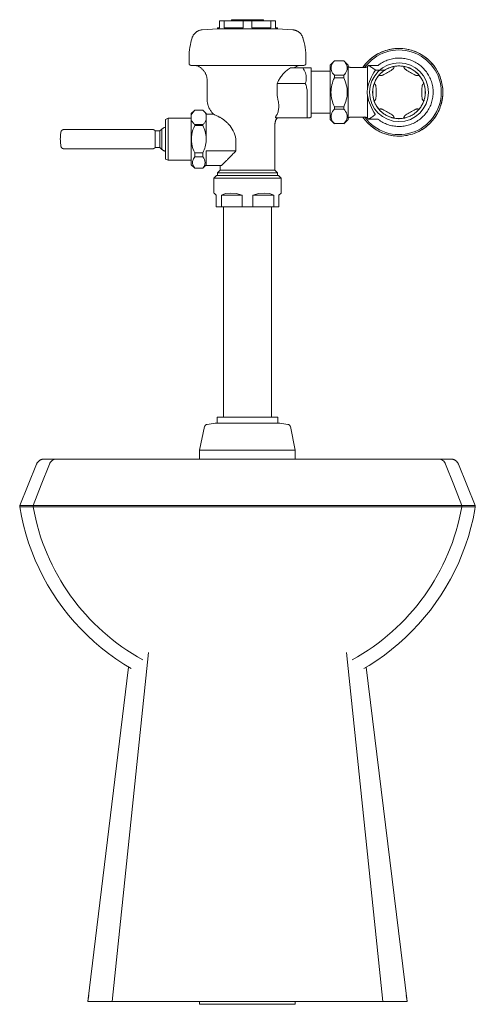
# Model space of a CAD drawing. Units: inches. Extents: x -7.4 to 42.9, y -61.7 to -1.
# Drawn here: x -7.4 to 6.9, y -61.7 to -30.8 of the extents above; entities that cross this region are included whole.
import ezdxf

# ---------------------------------------------------------------- set-up
doc = ezdxf.new("R2010")
doc.units = ezdxf.units.IN
doc.header["$MEASUREMENT"] = 0
doc.layers.add('P-SANR-FIXT', color=6, linetype='Continuous', lineweight=9)

# ---------------------------------------------------------------- blocks, each defined once
blk = doc.blocks.new('WETS-(2020-2021-2023)-1010-Sloan-Front')
at = {"layer": 'P-SANR-FIXT'}
for p, q in [((-1.106, -30.859), (-1.106, -31.088)), ((-1.106, -30.859), (0.644, -30.859)), ((-0.966, -31.088), (-0.966, -30.859)), ((-0.731, -30.828), (0.269, -30.828)), ((-0.731, -30.828), (-0.731, -30.859)), ((-0.371, -30.859), (-0.371, -31.088)), ((-0.091, -31.088), (-0.091, -30.859)), ((0.269, -30.859), (0.269, -30.828)), ((0.504, -30.859), (0.504, -31.088)), ((0.644, -31.088), (0.644, -30.859)), ((-1.654, -31.145), (-1.171, -31.111)), ((-1.106, -31.088), (-1.171, -31.088)), ((-1.171, -31.088), (-1.171, -31.111)), ((-1.171, -31.111), (0.709, -31.111)), ((-1.171, -31.111), (-1.171, -31.111)), ((-0.371, -31.088), (-0.966, -31.088)), ((0.504, -31.088), (-0.091, -31.088)), ((0.709, -31.088), (0.644, -31.088)), ((0.709, -31.111), (0.709, -31.088)), ((0.709, -31.111), (1.192, -31.145)), ((0.709, -31.111), (0.709, -31.111)), ((1.564, -31.624), (1.577, -31.698)), ((-2.063, -32.009), (-2.063, -32.199)), ((1.602, -32.199), (1.602, -32.009)), ((-2.046, -32.241), (-2.046, -32.241)), ((-2.003, -32.259), (1.538, -32.259)), ((1.506, -32.337), (1.117, -32.337)), ((1.769, -32.337), (1.769, -33.87)), ((2.495, -32.119), (2.359, -32.254)), ((2.359, -33.952), (2.359, -32.254)), ((2.495, -32.12), (2.495, -32.119)), ((2.495, -32.12), (2.789, -32.12)), ((2.789, -32.12), (2.789, -32.119)), ((2.921, -32.251), (2.789, -32.119)), ((2.921, -33.955), (2.921, -32.251)), ((3.46, -32.323), (3.004, -32.323)), ((3.564, -32.258), (3.531, -32.291)), ((3.531, -32.291), (3.531, -32.999)), ((3.564, -32.258), (3.564, -32.258)), ((3.861, -32.259), (3.564, -32.259)), ((3.776, -32.403), (3.776, -32.419)), ((4.078, -32.408), (3.776, -32.408)), ((4.519, -32.259), (4.519, -32.277)), ((2.359, -32.446), (1.769, -32.446)), ((2.789, -32.571), (2.495, -32.571)), ((2.495, -32.652), (2.495, -32.571)), ((2.495, -32.652), (2.789, -32.652)), ((2.789, -32.652), (2.789, -32.571)), ((3.805, -32.69), (3.804, -32.691)), ((-1.496, -32.737), (-1.496, -33.33)), ((0.697, -32.83), (0.697, -33.1)), ((1.58, -32.83), (0.697, -32.83)), ((1.64, -33.9), (1.64, -33.1)), ((3.531, -33.208), (3.531, -33.916)), ((2.789, -33.555), (2.495, -33.555)), ((2.495, -33.635), (2.495, -33.555)), ((2.495, -33.635), (2.789, -33.635)), ((2.789, -33.635), (2.789, -33.555)), ((-2.723, -33.913), (-2.806, -33.952)), ((-2.806, -35.195), (-2.806, -33.952)), ((-2.723, -35.233), (-2.723, -33.913)), ((-1.992, -33.913), (-2.723, -33.913)), ((-1.887, -33.66), (-1.992, -33.766)), ((-1.992, -35.381), (-1.992, -33.766)), ((-1.885, -33.659), (-1.628, -33.659)), ((-1.523, -33.765), (-1.627, -33.66)), ((-1.523, -33.765), (-1.523, -34.604)), ((-1.292, -33.792), (-1.523, -33.792)), ((1.64, -33.9), (0.65, -33.9)), ((1.726, -33.9), (1.769, -33.87)), ((1.769, -33.761), (2.359, -33.761)), ((2.359, -33.952), (2.495, -34.088)), ((3.004, -33.883), (3.46, -33.883)), ((3.531, -33.916), (3.564, -33.949)), ((3.564, -33.948), (3.861, -33.948)), ((3.564, -33.949), (3.564, -33.949)), ((3.776, -33.788), (3.776, -33.798)), ((4.519, -33.93), (4.519, -33.948)), ((-2.918, -34.255), (-2.975, -34.308)), ((-2.918, -34.892), (-2.918, -34.255)), ((-1.628, -34.118), (-1.885, -34.118)), ((-1.885, -34.146), (-1.885, -34.118)), ((-1.885, -34.146), (-1.628, -34.146)), ((-1.628, -34.146), (-1.628, -34.118)), ((0.629, -35.549), (0.629, -34.111)), ((2.789, -34.087), (2.495, -34.087)), ((2.495, -34.088), (2.495, -34.087)), ((2.789, -34.088), (2.921, -33.955)), ((2.789, -34.088), (2.789, -34.087)), ((-6.048, -34.294), (-6.048, -34.294)), ((-3.204, -34.273), (-5.991, -34.273)), ((-3.126, -34.838), (-3.126, -34.308)), ((-2.975, -34.308), (-3.126, -34.308)), ((-2.975, -34.838), (-2.975, -34.308)), ((-0.597, -34.57), (-0.597, -34.944)), ((-5.991, -34.873), (-3.204, -34.873)), ((-3.126, -34.838), (-2.975, -34.838)), ((-2.975, -34.838), (-2.918, -34.892)), ((-1.628, -35.001), (-1.885, -35.001)), ((-1.885, -35.132), (-1.885, -35.001)), ((-1.885, -35.132), (-1.628, -35.132)), ((-1.628, -35.132), (-1.628, -35.001)), ((-1.523, -35.394), (-1.523, -34.944)), ((-0.597, -34.944), (-1.523, -34.944)), ((-2.806, -35.195), (-2.723, -35.233)), ((-2.723, -35.233), (-1.992, -35.233)), ((-1.992, -35.381), (-1.885, -35.487)), ((-1.628, -35.479), (-1.885, -35.479)), ((-1.885, -35.487), (-1.885, -35.479)), ((-1.885, -35.487), (-1.628, -35.487)), ((-1.628, -35.487), (-1.523, -35.382)), ((-1.628, -35.487), (-1.628, -35.479)), ((-1.044, -35.394), (-1.523, -35.394)), ((-1.091, -35.394), (-1.091, -35.549)), ((-1.206, -35.713), (-1.286, -35.793)), ((-1.286, -35.793), (0.824, -35.793)), ((-1.286, -35.793), (-1.286, -36.263)), ((-1.206, -35.713), (0.744, -35.713)), ((-1.091, -35.549), (-1.169, -35.627)), ((-1.169, -35.627), (0.708, -35.627)), ((-1.169, -35.627), (-1.169, -35.713)), ((-1.091, -35.549), (0.629, -35.549)), ((0.708, -35.627), (0.629, -35.549)), ((0.708, -35.713), (0.708, -35.627)), ((0.824, -35.793), (0.744, -35.713)), ((0.824, -36.263), (0.824, -35.793)), ((-1.215, -36.333), (-1.215, -36.693)), ((-1.051, -36.693), (-1.051, -36.333)), ((-1.051, -36.333), (-0.395, -36.333)), ((-0.395, -36.333), (-0.395, -36.693)), ((-0.067, -36.693), (-0.067, -36.333)), ((0.59, -36.333), (-0.067, -36.333)), ((0.59, -36.333), (0.59, -36.693)), ((0.754, -36.693), (0.754, -36.333)), ((-1.215, -36.693), (0.754, -36.693)), ((-0.981, -36.693), (-0.981, -43.29)), ((0.519, -43.29), (0.519, -36.693)), ((-1.496, -43.513), (-1.243, -43.478)), ((-1.243, -43.478), (0.781, -43.478)), ((-1.184, -43.29), (0.722, -43.29)), ((-1.184, -43.29), (-1.184, -43.478)), ((0.722, -43.478), (0.722, -43.29)), ((0.781, -43.478), (1.035, -43.513)), ((-1.574, -43.586), (-1.731, -44.322)), ((1.269, -44.322), (1.113, -43.586)), ((-1.731, -44.322), (1.269, -44.322)), ((-1.731, -44.322), (-1.731, -44.603)), ((1.269, -44.603), (1.269, -44.322)), ((-6.612, -44.603), (6.15, -44.603)), ((-6.843, -44.759), (-7.37, -46.057)), ((6.909, -46.057), (6.382, -44.759)), ((6.909, -46.057), (-7.37, -46.057)), ((-7.37, -46.057), (-7.37, -46.103)), ((6.909, -46.103), (-7.37, -46.103)), ((-6.955, -46.057), (-6.955, -46.103)), ((6.493, -46.057), (6.493, -46.103)), ((6.909, -46.103), (6.909, -46.057)), ((-4.474, -61.603), (-3.331, -50.667)), ((4.012, -61.603), (2.87, -50.667)), ((-3.957, -51.122), (-5.24, -61.603)), ((4.778, -61.603), (3.49, -51.125)), ((-5.206, -61.415), (-5.238, -61.603)), ((4.776, -61.603), (4.744, -61.416)), ((-5.24, -61.603), (4.776, -61.603)), ((-1.731, -61.603), (-1.731, -61.695)), ((-1.731, -61.695), (1.269, -61.695)), ((1.269, -61.695), (1.269, -61.603))]:
    blk.add_line(p, q, dxfattribs=at)
for points in [[(-1.847, -31.221), (-1.843, -31.218), (-1.832, -31.21), (-1.82, -31.202), (-1.808, -31.194), (-1.795, -31.187), (-1.782, -31.18), (-1.769, -31.174), (-1.756, -31.169), (-1.743, -31.164), (-1.729, -31.159), (-1.715, -31.155), (-1.701, -31.152), (-1.687, -31.149), (-1.673, -31.147), (-1.658, -31.145), (-1.654, -31.145)], [(1.192, -31.145), (1.206, -31.146), (1.221, -31.148), (1.235, -31.151), (1.249, -31.154), (1.263, -31.158), (1.276, -31.162), (1.29, -31.167), (1.303, -31.172), (1.316, -31.178), (1.329, -31.185), (1.342, -31.192), (1.354, -31.199), (1.366, -31.207), (1.378, -31.215), (1.385, -31.221)], [(-2.038, -31.69), (-2.023, -31.612), (-2.006, -31.533), (-1.985, -31.456), (-1.966, -31.392)], [(-1.966, -31.392), (-1.961, -31.379), (-1.956, -31.365), (-1.95, -31.352), (-1.944, -31.339), (-1.937, -31.326), (-1.93, -31.314), (-1.922, -31.302), (-1.914, -31.29), (-1.905, -31.279), (-1.896, -31.268), (-1.886, -31.257), (-1.876, -31.247), (-1.865, -31.237), (-1.855, -31.227)], [(1.389, -31.224), (1.4, -31.234), (1.411, -31.243), (1.421, -31.253), (1.431, -31.264), (1.44, -31.275), (1.449, -31.286), (1.458, -31.298), (1.465, -31.31), (1.473, -31.322), (1.48, -31.335), (1.486, -31.348), (1.492, -31.361), (1.498, -31.374), (1.503, -31.388), (1.504, -31.392)], [(1.504, -31.392), (1.527, -31.469), (1.547, -31.546), (1.564, -31.624)], [(-2.063, -32.009), (-2.062, -31.929), (-2.057, -31.849), (-2.049, -31.769), (-2.038, -31.69)], [(1.578, -31.703), (1.589, -31.783), (1.596, -31.862), (1.601, -31.942), (1.602, -32.009)], [(4.534, -31.728), (4.479, -31.729), (4.424, -31.732), (4.369, -31.736), (4.315, -31.744), (4.261, -31.753), (4.207, -31.764), (4.154, -31.778), (4.101, -31.793), (4.049, -31.811), (3.997, -31.831), (3.947, -31.853), (3.897, -31.877), (3.849, -31.903)], [(5.215, -31.917), (5.167, -31.891), (5.118, -31.866), (5.068, -31.843), (5.017, -31.822), (4.966, -31.803), (4.913, -31.786), (4.86, -31.771), (4.807, -31.759), (4.753, -31.748), (4.699, -31.74), (4.644, -31.734), (4.589, -31.73), (4.534, -31.728)], [(3.849, -31.903), (3.801, -31.93), (3.755, -31.96), (3.71, -31.992), (3.666, -32.025), (3.624, -32.06), (3.583, -32.096), (3.543, -32.135), (3.505, -32.175), (3.469, -32.216), (3.434, -32.259), (3.401, -32.303), (3.387, -32.323)], [(5.59, -33.103), (5.589, -33.06), (5.586, -33.018), (5.582, -32.975), (5.576, -32.933), (5.568, -32.891), (5.559, -32.849), (5.548, -32.807), (5.535, -32.767), (5.521, -32.726), (5.505, -32.686), (5.488, -32.647), (5.469, -32.609), (5.448, -32.571), (5.426, -32.535), (5.403, -32.499), (5.378, -32.464), (5.352, -32.43), (5.324, -32.397), (5.295, -32.366), (5.265, -32.335), (5.234, -32.306), (5.201, -32.278), (5.168, -32.252), (5.133, -32.226), (5.098, -32.202), (5.061, -32.18), (5.024, -32.159), (4.986, -32.14), (4.947, -32.122), (4.907, -32.106), (4.867, -32.091), (4.826, -32.078), (4.785, -32.066), (4.743, -32.056), (4.701, -32.048), (4.659, -32.042), (4.616, -32.037), (4.574, -32.034), (4.531, -32.033), (4.488, -32.033), (4.445, -32.035), (4.403, -32.039), (4.36, -32.045), (4.318, -32.052), (4.276, -32.061), (4.234, -32.071), (4.193, -32.084), (4.153, -32.097), (4.113, -32.113), (4.074, -32.13), (4.035, -32.148), (3.997, -32.169), (3.96, -32.19), (3.924, -32.213), (3.889, -32.238), (3.861, -32.259)], [(5.71, -32.416), (5.684, -32.373), (5.654, -32.327), (5.622, -32.282), (5.588, -32.239), (5.553, -32.197), (5.516, -32.156), (5.477, -32.117), (5.437, -32.079), (5.395, -32.043), (5.352, -32.009), (5.308, -31.977), (5.262, -31.946), (5.215, -31.917)], [(-2.046, -32.241), (-2.048, -32.239), (-2.05, -32.237), (-2.051, -32.235), (-2.052, -32.233), (-2.054, -32.231), (-2.055, -32.229), (-2.056, -32.227), (-2.057, -32.225), (-2.058, -32.223), (-2.059, -32.221), (-2.06, -32.218), (-2.061, -32.216), (-2.061, -32.214), (-2.062, -32.211), (-2.062, -32.209), (-2.063, -32.207), (-2.063, -32.204), (-2.063, -32.202), (-2.063, -32.2), (-2.063, -32.199)], [(-2.003, -32.259), (-2.006, -32.259), (-2.008, -32.259), (-2.01, -32.258), (-2.013, -32.258), (-2.015, -32.258), (-2.018, -32.257), (-2.02, -32.257), (-2.022, -32.256), (-2.024, -32.255), (-2.027, -32.254), (-2.029, -32.253), (-2.031, -32.252), (-2.033, -32.251), (-2.035, -32.25), (-2.037, -32.248), (-2.039, -32.247), (-2.041, -32.246), (-2.043, -32.244), (-2.045, -32.242), (-2.046, -32.241)], [(-1.596, -32.436), (-1.607, -32.423), (-1.62, -32.407), (-1.633, -32.393), (-1.647, -32.378), (-1.662, -32.365), (-1.677, -32.352), (-1.693, -32.339), (-1.709, -32.327), (-1.726, -32.316), (-1.743, -32.306), (-1.76, -32.296), (-1.778, -32.287), (-1.796, -32.279), (-1.815, -32.271), (-1.833, -32.264), (-1.85, -32.259)], [(1.321, -32.285), (1.303, -32.294), (1.286, -32.303), (1.269, -32.313), (1.252, -32.324), (1.236, -32.336), (1.234, -32.337)], [(1.388, -32.259), (1.377, -32.262), (1.358, -32.269), (1.339, -32.277), (1.321, -32.285)], [(1.584, -32.242), (1.582, -32.244), (1.58, -32.245), (1.578, -32.247), (1.576, -32.248), (1.574, -32.249), (1.572, -32.251), (1.57, -32.252), (1.568, -32.253), (1.566, -32.254), (1.563, -32.255), (1.561, -32.256), (1.559, -32.256), (1.557, -32.257), (1.554, -32.258), (1.552, -32.258), (1.55, -32.258), (1.547, -32.259), (1.545, -32.259), (1.542, -32.259), (1.542, -32.259)], [(1.602, -32.199), (1.602, -32.201), (1.602, -32.204), (1.601, -32.206), (1.601, -32.208), (1.601, -32.211), (1.6, -32.213), (1.599, -32.215), (1.599, -32.218), (1.598, -32.22), (1.597, -32.222), (1.596, -32.224), (1.595, -32.227), (1.594, -32.229), (1.593, -32.231), (1.591, -32.233), (1.59, -32.235), (1.588, -32.237), (1.587, -32.238), (1.585, -32.24), (1.584, -32.241)], [(2.921, -32.292), (2.925, -32.295), (2.929, -32.298), (2.933, -32.301), (2.937, -32.304), (2.941, -32.306), (2.946, -32.309), (2.95, -32.311), (2.955, -32.313), (2.959, -32.315), (2.964, -32.317), (2.969, -32.318), (2.974, -32.32), (2.979, -32.321), (2.984, -32.322), (2.988, -32.322), (2.993, -32.323), (2.998, -32.323), (3.003, -32.323), (3.004, -32.323)], [(3.46, -32.323), (3.464, -32.323), (3.468, -32.323), (3.471, -32.323), (3.475, -32.322), (3.479, -32.321), (3.482, -32.321), (3.486, -32.32), (3.49, -32.318), (3.493, -32.317), (3.497, -32.316), (3.5, -32.314), (3.503, -32.313), (3.507, -32.311), (3.51, -32.309), (3.513, -32.307), (3.516, -32.305), (3.519, -32.302), (3.522, -32.3), (3.525, -32.297), (3.527, -32.295), (3.53, -32.292), (3.531, -32.291)], [(4.453, -32.281), (4.42, -32.284), (4.388, -32.289), (4.359, -32.294)], [(4.519, -32.278), (4.486, -32.279), (4.453, -32.281)], [(4.614, -32.284), (4.581, -32.281), (4.548, -32.279), (4.519, -32.278)], [(4.679, -32.294), (4.647, -32.288), (4.614, -32.284)], [(-1.496, -32.737), (-1.496, -32.717), (-1.497, -32.697), (-1.499, -32.677), (-1.502, -32.657), (-1.506, -32.638), (-1.51, -32.618), (-1.515, -32.599), (-1.521, -32.58), (-1.528, -32.561), (-1.535, -32.542), (-1.543, -32.524), (-1.552, -32.506), (-1.562, -32.489), (-1.572, -32.471), (-1.583, -32.455), (-1.595, -32.438)], [(3.803, -32.694), (3.787, -32.723), (3.772, -32.753), (3.759, -32.783), (3.747, -32.813), (3.738, -32.837)], [(3.898, -32.56), (3.877, -32.585), (3.857, -32.611), (3.838, -32.638), (3.82, -32.666), (3.805, -32.69)], [(5.232, -32.687), (5.215, -32.659), (5.196, -32.632), (5.177, -32.605), (5.156, -32.579), (5.14, -32.56)], [(5.3, -32.837), (5.289, -32.806), (5.276, -32.776), (5.263, -32.746), (5.248, -32.716), (5.234, -32.692)], [(5.894, -33.103), (5.893, -33.048), (5.89, -32.993), (5.884, -32.939), (5.877, -32.884), (5.867, -32.83), (5.855, -32.776), (5.841, -32.723), (5.824, -32.671), (5.806, -32.619), (5.786, -32.568), (5.763, -32.518), (5.739, -32.468), (5.712, -32.42)], [(0.744, -32.737), (0.721, -32.784), (0.697, -32.83)], [(-1.448, -33.569), (-1.458, -33.545), (-1.466, -33.522), (-1.473, -33.498), (-1.479, -33.474), (-1.484, -33.449), (-1.489, -33.424), (-1.492, -33.4), (-1.494, -33.375), (-1.495, -33.35), (-1.496, -33.33)], [(3.861, -33.948), (3.871, -33.955), (3.905, -33.98), (3.941, -34.004), (3.977, -34.026), (4.015, -34.047), (4.053, -34.067), (4.092, -34.085), (4.131, -34.101), (4.172, -34.116), (4.212, -34.129), (4.254, -34.14), (4.295, -34.15), (4.337, -34.158), (4.38, -34.165), (4.422, -34.169), (4.465, -34.172), (4.508, -34.174), (4.55, -34.173), (4.593, -34.171), (4.636, -34.167), (4.678, -34.162), (4.721, -34.155), (4.762, -34.146), (4.804, -34.135), (4.845, -34.123), (4.885, -34.109), (4.925, -34.094), (4.965, -34.077), (5.003, -34.058), (5.041, -34.038), (5.078, -34.016), (5.114, -33.993), (5.149, -33.969), (5.183, -33.943), (5.216, -33.916), (5.248, -33.887), (5.279, -33.857), (5.309, -33.826), (5.337, -33.794), (5.364, -33.761), (5.389, -33.727), (5.414, -33.691), (5.437, -33.655), (5.458, -33.618), (5.478, -33.58), (5.496, -33.541), (5.513, -33.502), (5.528, -33.462), (5.541, -33.421), (5.553, -33.38), (5.564, -33.339), (5.572, -33.297), (5.579, -33.254), (5.584, -33.212), (5.588, -33.169), (5.589, -33.126), (5.59, -33.103)], [(5.725, -33.764), (5.75, -33.716), (5.774, -33.666), (5.795, -33.615), (5.815, -33.564), (5.832, -33.512), (5.847, -33.459), (5.861, -33.405), (5.872, -33.352), (5.88, -33.297), (5.887, -33.243), (5.892, -33.188), (5.894, -33.133), (5.894, -33.103)], [(-1.292, -33.792), (-1.31, -33.775), (-1.327, -33.757), (-1.344, -33.738), (-1.36, -33.719), (-1.375, -33.699), (-1.39, -33.679), (-1.403, -33.658), (-1.416, -33.636), (-1.428, -33.614), (-1.438, -33.592), (-1.448, -33.569)], [(3.738, -33.369), (3.75, -33.4), (3.762, -33.431), (3.776, -33.461), (3.791, -33.49), (3.804, -33.515)], [(3.807, -33.519), (3.824, -33.547), (3.842, -33.575), (3.862, -33.601), (3.882, -33.627), (3.898, -33.647)], [(5.14, -33.647), (5.161, -33.621), (5.181, -33.595), (5.201, -33.568), (5.219, -33.541), (5.236, -33.512)], [(5.236, -33.512), (5.251, -33.483), (5.266, -33.454), (5.279, -33.424), (5.292, -33.393), (5.3, -33.369)], [(-1.992, -33.806), (-1.949, -33.732), (-1.887, -33.66)], [(-1.628, -33.659), (-1.566, -33.73), (-1.523, -33.804)], [(0.705, -33.9), (0.697, -33.91), (0.689, -33.921), (0.682, -33.932), (0.675, -33.943), (0.668, -33.955), (0.662, -33.966), (0.657, -33.978), (0.652, -33.991), (0.649, -33.998)], [(3.004, -33.883), (2.999, -33.883), (2.994, -33.884), (2.989, -33.884), (2.984, -33.885), (2.979, -33.886), (2.974, -33.887), (2.97, -33.888), (2.965, -33.89), (2.96, -33.891), (2.956, -33.893), (2.951, -33.895), (2.946, -33.897), (2.942, -33.9), (2.938, -33.902), (2.934, -33.905), (2.93, -33.908), (2.926, -33.911), (2.922, -33.914), (2.921, -33.915)], [(3.387, -33.883), (3.416, -33.924), (3.45, -33.968), (3.485, -34.01), (3.523, -34.051), (3.561, -34.09), (3.601, -34.127), (3.643, -34.163), (3.686, -34.197), (3.731, -34.23), (3.776, -34.26), (3.823, -34.289), (3.871, -34.316)], [(3.531, -33.916), (3.528, -33.913), (3.526, -33.91), (3.523, -33.908), (3.52, -33.905), (3.517, -33.903), (3.514, -33.9), (3.511, -33.898), (3.508, -33.896), (3.505, -33.895), (3.501, -33.893), (3.498, -33.891), (3.494, -33.89), (3.491, -33.888), (3.487, -33.887), (3.484, -33.886), (3.48, -33.885), (3.476, -33.885), (3.473, -33.884), (3.469, -33.884), (3.465, -33.883), (3.461, -33.883), (3.46, -33.883)], [(4.359, -33.913), (4.392, -33.918), (4.424, -33.923), (4.457, -33.926)], [(4.457, -33.926), (4.49, -33.928), (4.519, -33.928)], [(4.519, -33.928), (4.552, -33.928), (4.585, -33.926), (4.618, -33.922)], [(4.618, -33.922), (4.651, -33.918), (4.679, -33.913)], [(5.237, -34.276), (5.283, -34.246), (5.328, -34.215), (5.372, -34.182), (5.415, -34.147), (5.456, -34.11), (5.495, -34.072), (5.533, -34.032), (5.569, -33.991), (5.604, -33.948), (5.637, -33.904), (5.668, -33.859), (5.697, -33.812), (5.725, -33.764)], [(-2.918, -34.255), (-2.904, -34.244), (-2.89, -34.235), (-2.876, -34.226), (-2.865, -34.22)], [(-2.861, -34.218), (-2.846, -34.21), (-2.831, -34.203), (-2.816, -34.196), (-2.806, -34.192)], [(0.647, -34.003), (0.643, -34.016), (0.64, -34.028), (0.637, -34.041), (0.634, -34.054), (0.632, -34.067), (0.631, -34.08), (0.63, -34.093), (0.629, -34.107), (0.629, -34.111)], [(-6.1, -34.573), (-6.099, -34.523), (-6.096, -34.473), (-6.091, -34.424)], [(-6.091, -34.424), (-6.084, -34.374), (-6.079, -34.347)], [(-6.079, -34.347), (-6.078, -34.343), (-6.078, -34.34), (-6.077, -34.336), (-6.075, -34.333), (-6.074, -34.33), (-6.073, -34.326), (-6.071, -34.323), (-6.07, -34.32), (-6.068, -34.317), (-6.066, -34.314), (-6.064, -34.311), (-6.062, -34.308), (-6.059, -34.305), (-6.057, -34.302), (-6.054, -34.3), (-6.052, -34.297), (-6.049, -34.295)], [(-6.048, -34.294), (-6.046, -34.293), (-6.044, -34.29), (-6.041, -34.288), (-6.038, -34.286), (-6.034, -34.285), (-6.031, -34.283), (-6.028, -34.281), (-6.025, -34.28), (-6.021, -34.279), (-6.018, -34.278), (-6.015, -34.276), (-6.011, -34.276), (-6.008, -34.275), (-6.004, -34.274), (-6, -34.274), (-5.997, -34.273), (-5.993, -34.273), (-5.991, -34.273)], [(-3.204, -34.273), (-3.2, -34.273), (-3.196, -34.274), (-3.191, -34.274), (-3.187, -34.275), (-3.183, -34.275), (-3.179, -34.276), (-3.175, -34.277), (-3.171, -34.279), (-3.167, -34.28), (-3.163, -34.282), (-3.161, -34.282)], [(-3.159, -34.283), (-3.155, -34.285), (-3.152, -34.287), (-3.148, -34.289), (-3.145, -34.292), (-3.141, -34.294), (-3.138, -34.297), (-3.135, -34.299), (-3.132, -34.302), (-3.129, -34.305), (-3.126, -34.308), (-3.126, -34.308)], [(3.871, -34.316), (3.92, -34.341), (3.97, -34.364), (4.021, -34.385), (4.073, -34.404), (4.125, -34.421), (4.178, -34.435), (4.232, -34.448), (4.286, -34.458), (4.34, -34.467), (4.395, -34.473), (4.449, -34.476), (4.504, -34.478), (4.559, -34.478)], [(4.559, -34.478), (4.614, -34.475), (4.669, -34.47), (4.724, -34.463), (4.778, -34.454), (4.832, -34.442), (4.885, -34.429), (4.938, -34.413), (4.99, -34.395), (5.041, -34.375), (5.091, -34.354), (5.141, -34.33), (5.19, -34.304), (5.237, -34.276)], [(-6.097, -34.651), (-6.099, -34.601), (-6.1, -34.573)], [(-6.079, -34.8), (-6.087, -34.75), (-6.093, -34.701), (-6.097, -34.651)], [(-6.05, -34.851), (-6.053, -34.849), (-6.055, -34.846), (-6.058, -34.843), (-6.06, -34.841), (-6.062, -34.838), (-6.064, -34.835), (-6.066, -34.832), (-6.068, -34.829), (-6.07, -34.826), (-6.072, -34.822), (-6.073, -34.819), (-6.075, -34.816), (-6.076, -34.812), (-6.077, -34.809), (-6.078, -34.806), (-6.079, -34.802), (-6.079, -34.8)], [(-5.991, -34.873), (-5.994, -34.873), (-5.998, -34.873), (-6.001, -34.873), (-6.005, -34.872), (-6.009, -34.871), (-6.012, -34.871), (-6.015, -34.87), (-6.019, -34.869), (-6.022, -34.867), (-6.026, -34.866), (-6.029, -34.865), (-6.032, -34.863), (-6.035, -34.861), (-6.038, -34.86), (-6.041, -34.858), (-6.044, -34.855), (-6.047, -34.853), (-6.048, -34.852)], [(-3.163, -34.865), (-3.167, -34.866), (-3.171, -34.868), (-3.175, -34.869), (-3.179, -34.87), (-3.183, -34.871), (-3.187, -34.872), (-3.191, -34.872), (-3.195, -34.873), (-3.2, -34.873), (-3.204, -34.873), (-3.204, -34.873)], [(-3.126, -34.838), (-3.129, -34.841), (-3.132, -34.844), (-3.135, -34.847), (-3.138, -34.85), (-3.141, -34.852), (-3.145, -34.855), (-3.148, -34.857), (-3.152, -34.859), (-3.155, -34.861), (-3.159, -34.863), (-3.161, -34.864)], [(-2.852, -34.934), (-2.867, -34.926), (-2.881, -34.917), (-2.896, -34.908), (-2.909, -34.898), (-2.918, -34.892)], [(-2.806, -34.954), (-2.821, -34.948), (-2.837, -34.941), (-2.852, -34.934)], [(-1.286, -36.263), (-1.268, -36.281), (-1.215, -36.333)], [(-1.051, -36.333), (-0.916, -36.281), (-0.758, -36.263)], [(-0.758, -36.263), (-0.582, -36.281), (-0.395, -36.333)], [(-0.067, -36.333), (0.121, -36.281), (0.297, -36.263)], [(0.297, -36.263), (0.455, -36.281), (0.59, -36.333)], [(0.754, -36.333), (0.824, -36.263)], [(-1.547, -43.537), (-1.544, -43.535), (-1.542, -43.532), (-1.539, -43.53), (-1.536, -43.528), (-1.532, -43.526), (-1.529, -43.524), (-1.526, -43.522), (-1.522, -43.521), (-1.519, -43.519), (-1.516, -43.518), (-1.512, -43.516), (-1.508, -43.515), (-1.505, -43.514), (-1.501, -43.513), (-1.497, -43.513), (-1.496, -43.513)], [(1.035, -43.513), (1.038, -43.513), (1.042, -43.514), (1.046, -43.515), (1.049, -43.516), (1.053, -43.517), (1.056, -43.519), (1.06, -43.52), (1.063, -43.522), (1.067, -43.523), (1.07, -43.525), (1.073, -43.527), (1.076, -43.53), (1.079, -43.532), (1.082, -43.534), (1.085, -43.537), (1.085, -43.537)], [(-1.574, -43.586), (-1.573, -43.582), (-1.572, -43.579), (-1.571, -43.575), (-1.57, -43.572), (-1.569, -43.568), (-1.567, -43.565), (-1.565, -43.561), (-1.563, -43.558), (-1.562, -43.555), (-1.559, -43.552), (-1.557, -43.549), (-1.555, -43.546), (-1.552, -43.543), (-1.55, -43.54), (-1.547, -43.537)], [(1.087, -43.539), (1.09, -43.542), (1.093, -43.545), (1.095, -43.548), (1.097, -43.551), (1.099, -43.554), (1.101, -43.557), (1.103, -43.56), (1.105, -43.564), (1.107, -43.567), (1.108, -43.571), (1.109, -43.574), (1.111, -43.578), (1.112, -43.581), (1.112, -43.585), (1.113, -43.586)], [(-6.843, -44.759), (-6.84, -44.75), (-6.835, -44.741), (-6.831, -44.732), (-6.826, -44.723), (-6.82, -44.715), (-6.814, -44.707), (-6.808, -44.699), (-6.802, -44.691), (-6.795, -44.684), (-6.789, -44.676), (-6.781, -44.669), (-6.774, -44.663), (-6.766, -44.657), (-6.758, -44.651), (-6.75, -44.645), (-6.741, -44.639), (-6.733, -44.634), (-6.724, -44.63), (-6.715, -44.626), (-6.706, -44.622), (-6.696, -44.618), (-6.687, -44.615), (-6.677, -44.612), (-6.668, -44.61), (-6.658, -44.608), (-6.648, -44.606), (-6.638, -44.605), (-6.628, -44.604), (-6.618, -44.603), (-6.612, -44.603)], [(6.15, -44.603), (6.16, -44.603), (6.17, -44.604), (6.18, -44.605), (6.19, -44.606), (6.2, -44.608), (6.21, -44.61), (6.219, -44.613), (6.229, -44.616), (6.238, -44.619), (6.248, -44.623), (6.257, -44.627), (6.266, -44.632), (6.274, -44.636), (6.283, -44.641), (6.291, -44.647), (6.3, -44.653), (6.307, -44.659), (6.315, -44.665), (6.322, -44.672), (6.33, -44.679), (6.336, -44.686), (6.343, -44.694), (6.349, -44.702), (6.355, -44.71), (6.361, -44.718), (6.366, -44.727), (6.371, -44.735), (6.375, -44.744), (6.379, -44.753), (6.382, -44.759)], [(-6.442, -44.759), (-6.698, -45.408), (-6.955, -46.057)], [(5.981, -44.759), (6.237, -45.408), (6.493, -46.057)], [(-7.374, -46.103), (-7.32, -46.388), (-7.256, -46.67), (-7.18, -46.95), (-7.093, -47.226), (-6.995, -47.499), (-6.886, -47.767), (-6.767, -48.031), (-6.637, -48.29), (-6.497, -48.543), (-6.347, -48.791), (-6.187, -49.032), (-6.017, -49.267), (-5.839, -49.495), (-5.651, -49.716), (-5.455, -49.929), (-5.25, -50.134), (-5.037, -50.33), (-4.817, -50.518), (-4.589, -50.697), (-4.354, -50.867), (-4.113, -51.027), (-3.874, -51.172)], [(3.413, -51.171), (3.58, -51.072), (3.823, -50.914), (4.06, -50.747), (4.289, -50.571), (4.512, -50.386), (4.727, -50.192), (4.934, -49.989), (5.133, -49.779), (5.323, -49.56), (5.505, -49.335), (5.677, -49.102), (5.84, -48.862), (5.993, -48.616), (6.136, -48.364), (6.269, -48.107), (6.391, -47.845), (6.503, -47.577), (6.604, -47.306), (6.694, -47.031), (6.773, -46.752), (6.841, -46.471), (6.898, -46.187), (6.912, -46.103)]]:
    blk.add_lwpolyline(points, dxfattribs=at)
for centre, radius, start, end in [((4.519, -33.103), 1.375, 215.4481, 144.7758), ((4.519, -33.103), 1.327, 215.582, 144.2029), ((4.519, -33.103), 0.921, 180, 179.7262), ((4.519, -33.103), 0.828, 180, 179.7262), ((-0.231, -44.914), 6.823, 190.0373, 241.2186), ((-0.231, -44.914), 6.823, 298.781, 349.9627)]:
    blk.add_arc(centre, radius, start, end, dxfattribs=at)
for points, start_tangent, end_tangent in [([(1.117, -32.337), (1, -32.419), (0.899, -32.515), (0.812, -32.621), (0.744, -32.737)], (-0.85615, -0.516727), (-0.443894, -0.896079)), ([(1.506, -32.337), (1.667, -32.337), (1.769, -32.337)], (1, 0), (1, 0)), ([(1.58, -32.83), (1.604, -32.745), (1.612, -32.661), (1.604, -32.577), (1.583, -32.494), (1.506, -32.337)], (0.340264, 0.94033), (-0.554, 0.832517)), ([(2.495, -32.571), (2.399, -32.424), (2.399, -32.269), (2.495, -32.12)], (-0.70418, 0.710022), (0.701158, 0.713006)), ([(2.789, -32.12), (2.885, -32.269), (2.884, -32.424), (2.789, -32.571)], (0.701158, -0.713006), (-0.70418, -0.710022)), ([(3.563, -32.259), (3.571, -32.263), (3.591, -32.276), (3.624, -32.297), (3.667, -32.325), (3.776, -32.403)], (1, 0.00009), (0.810143, -0.586232)), ([(3.941, -32.515), (4.02, -32.446), (4.107, -32.389)], (0.712837, 0.701329), (0.866025, 0.5)), ([(4.306, -32.392), (4.161, -32.483), (4.01, -32.563)], (-0.824469, -0.565907), (-0.902324, -0.431058)), ([(4.107, -32.389), (4.199, -32.343), (4.299, -32.308)], (0.866025, 0.5), (0.963788, 0.266671)), ([(4.299, -32.308), (4.312, -32.305), (4.318, -32.303), (4.324, -32.302), (4.33, -32.3), (4.336, -32.299), (4.342, -32.298), (4.347, -32.296), (4.351, -32.296), (4.354, -32.295), (4.357, -32.294), (4.359, -32.294)], (0.963788, 0.266671), (0.980945, 0.194287)), ([(4.359, -32.294), (4.36, -32.295), (4.361, -32.298), (4.362, -32.3), (4.362, -32.303), (4.363, -32.307), (4.363, -32.31), (4.362, -32.315), (4.362, -32.32), (4.361, -32.325), (4.36, -32.33), (4.358, -32.336), (4.355, -32.342), (4.352, -32.348), (4.349, -32.353), (4.345, -32.359), (4.34, -32.364), (4.334, -32.37), (4.329, -32.375), (4.323, -32.379), (4.318, -32.384), (4.306, -32.392)], (0.976867, 0.213846), (-0.853776, -0.520641)), ([(4.732, -32.392), (4.721, -32.384), (4.715, -32.379), (4.71, -32.375), (4.704, -32.37), (4.699, -32.364), (4.694, -32.359), (4.69, -32.353), (4.686, -32.348), (4.683, -32.342), (4.681, -32.336), (4.679, -32.33), (4.677, -32.325), (4.676, -32.32), (4.676, -32.315), (4.676, -32.31), (4.676, -32.307), (4.676, -32.303), (4.677, -32.3), (4.677, -32.298), (4.678, -32.295), (4.679, -32.294)], (-0.853776, 0.520641), (0.976867, -0.213846)), ([(4.68, -32.294), (4.703, -32.299), (4.739, -32.308)], (0.980945, -0.194287), (0.963788, -0.266671)), ([(5.029, -32.563), (4.877, -32.483), (4.732, -32.392)], (-0.902324, 0.431058), (-0.824469, 0.565907)), ([(4.739, -32.308), (4.806, -32.33), (4.87, -32.357), (4.932, -32.389)], (0.963788, -0.266671), (0.866025, -0.5)), ([(4.932, -32.389), (4.99, -32.426), (5.046, -32.468), (5.098, -32.515)], (0.866025, -0.5), (0.712837, -0.701329)), ([(2.385, -33.103), (2.416, -32.872), (2.495, -32.652)], (0.023128, 0.999733), (0.437563, 0.899188)), ([(2.789, -32.652), (2.868, -32.872), (2.898, -33.103)], (0.437563, -0.899188), (0.023128, -0.999733)), ([(3.776, -32.419), (3.621, -32.696), (3.531, -32.999)], (-0.575912, -0.817512), (-0.180888, -0.983504)), ([(4.01, -32.563), (3.997, -32.569), (3.99, -32.572), (3.984, -32.574), (3.976, -32.576), (3.969, -32.578), (3.962, -32.58), (3.955, -32.581), (3.948, -32.581), (3.942, -32.581), (3.935, -32.58), (3.93, -32.579), (3.924, -32.577), (3.919, -32.575), (3.915, -32.573), (3.911, -32.571), (3.908, -32.569), (3.905, -32.567), (3.902, -32.565), (3.901, -32.564), (3.898, -32.561), (3.898, -32.56)], (-0.877776, -0.479071), (0.67363, 0.739069)), ([(3.899, -32.56), (3.9, -32.558), (3.902, -32.556), (3.904, -32.554), (3.907, -32.551), (3.91, -32.547), (3.914, -32.543), (3.918, -32.538), (3.922, -32.534), (3.927, -32.529), (3.931, -32.525), (3.941, -32.515)], (0.65873, 0.752379), (0.712837, 0.701329)), ([(5.14, -32.56), (5.14, -32.561), (5.138, -32.564), (5.136, -32.565), (5.134, -32.567), (5.131, -32.569), (5.128, -32.571), (5.124, -32.573), (5.119, -32.575), (5.114, -32.577), (5.109, -32.579), (5.103, -32.58), (5.097, -32.581), (5.09, -32.581), (5.084, -32.581), (5.076, -32.58), (5.069, -32.578), (5.062, -32.576), (5.055, -32.574), (5.048, -32.572), (5.041, -32.569), (5.029, -32.563)], (0.67363, -0.739069), (-0.877776, 0.479071)), ([(5.098, -32.515), (5.124, -32.542), (5.14, -32.56)], (0.712837, -0.701329), (0.65873, -0.752379)), ([(1.64, -33.1), (1.624, -32.962), (1.58, -32.83)], (-0.012488, 0.999922), (-0.404655, 0.914469)), ([(2.928, -33.103), (2.927, -33.054), (2.921, -33.005)], (-0.004887, 0.999988), (-0.141722, 0.989907)), ([(3.531, -32.999), (3.526, -33.051), (3.524, -33.103)], (-0.11843, -0.992962), (-0.005155, -0.999987)), ([(3.694, -33.103), (3.701, -33), (3.721, -32.896)], (0, 1), (0.25095, 0.968)), ([(3.721, -32.896), (3.724, -32.883), (3.726, -32.877), (3.728, -32.871), (3.729, -32.865), (3.731, -32.859), (3.733, -32.854), (3.734, -32.849), (3.736, -32.845), (3.737, -32.842), (3.738, -32.839), (3.738, -32.837)], (0.25095, 0.968), (0.322215, 0.946667)), ([(3.738, -32.837), (3.74, -32.837), (3.743, -32.837), (3.745, -32.838), (3.748, -32.839), (3.751, -32.841), (3.754, -32.842), (3.758, -32.845), (3.762, -32.848), (3.766, -32.851), (3.77, -32.855), (3.774, -32.859), (3.778, -32.864), (3.781, -32.87), (3.785, -32.876), (3.787, -32.882), (3.79, -32.889), (3.792, -32.897), (3.793, -32.904), (3.794, -32.911), (3.796, -32.918), (3.797, -32.932)], (0.303238, 0.952915), (0.024001, -0.999712)), ([(3.797, -32.932), (3.803, -33.103), (3.797, -33.274)], (0.077855, -0.996965), (-0.077855, -0.996965)), ([(5.242, -33.274), (5.235, -33.103), (5.242, -32.932)], (-0.077855, 0.996965), (0.077855, 0.996965)), ([(5.242, -32.932), (5.243, -32.918), (5.244, -32.911), (5.245, -32.904), (5.247, -32.897), (5.249, -32.889), (5.251, -32.882), (5.254, -32.876), (5.257, -32.87), (5.261, -32.864), (5.264, -32.859), (5.268, -32.855), (5.272, -32.851), (5.276, -32.848), (5.28, -32.845), (5.284, -32.842), (5.288, -32.841), (5.291, -32.839), (5.293, -32.838), (5.296, -32.837), (5.299, -32.837), (5.3, -32.837)], (0.024001, 0.999712), (0.303238, -0.952915)), ([(5.3, -32.837), (5.308, -32.86), (5.318, -32.896)], (0.322215, -0.946667), (0.25095, -0.968)), ([(5.318, -32.896), (5.333, -32.965), (5.341, -33.034), (5.344, -33.103)], (0.25095, -0.968), (0, -1)), ([(0.725, -33.33), (0.749, -33.485), (0.746, -33.627), (0.718, -33.747), (0.668, -33.841)], (0.228454, -0.973555), (-0.604675, -0.796472)), ([(0.697, -33.1), (0.704, -33.217), (0.725, -33.33)], (0.005264, -0.999986), (0.241061, -0.97051)), ([(2.495, -33.555), (2.415, -33.332), (2.385, -33.103)], (-0.432635, 0.901569), (-0.01674, 0.99986)), ([(2.898, -33.103), (2.868, -33.335), (2.789, -33.555)], (-0.023366, -0.999727), (-0.437753, -0.899095)), ([(2.921, -33.201), (2.927, -33.152), (2.928, -33.103)], (0.141722, 0.989907), (0.004887, 0.999988)), ([(3.524, -33.103), (3.526, -33.156), (3.531, -33.208)], (0.005155, -0.999987), (0.11843, -0.992962)), ([(3.531, -33.208), (3.622, -33.511), (3.776, -33.788)], (0.182411, -0.983222), (0.576906, -0.816811)), ([(3.721, -33.31), (3.701, -33.207), (3.694, -33.103)], (-0.25095, 0.968), (0, 1)), ([(3.738, -33.369), (3.738, -33.367), (3.737, -33.365), (3.736, -33.361), (3.734, -33.357), (3.733, -33.353), (3.731, -33.347), (3.729, -33.341), (3.728, -33.335), (3.726, -33.329), (3.724, -33.323), (3.721, -33.31)], (-0.322215, 0.946667), (-0.25095, 0.968)), ([(3.797, -33.274), (3.796, -33.288), (3.794, -33.296), (3.793, -33.303), (3.792, -33.31), (3.79, -33.317), (3.787, -33.324), (3.785, -33.331), (3.781, -33.337), (3.778, -33.342), (3.774, -33.347), (3.77, -33.352), (3.766, -33.356), (3.762, -33.359), (3.758, -33.362), (3.754, -33.364), (3.751, -33.366), (3.748, -33.367), (3.745, -33.369), (3.743, -33.369), (3.74, -33.37), (3.738, -33.369)], (-0.024001, -0.999712), (-0.303238, 0.952915)), ([(5.3, -33.369), (5.299, -33.37), (5.296, -33.369), (5.293, -33.369), (5.291, -33.367), (5.288, -33.366), (5.284, -33.364), (5.28, -33.362), (5.276, -33.359), (5.272, -33.356), (5.268, -33.352), (5.264, -33.347), (5.261, -33.342), (5.257, -33.337), (5.254, -33.331), (5.251, -33.324), (5.249, -33.317), (5.247, -33.31), (5.245, -33.303), (5.244, -33.296), (5.243, -33.288), (5.242, -33.274)], (-0.303238, -0.952915), (-0.024001, 0.999712)), ([(5.318, -33.31), (5.308, -33.346), (5.3, -33.369)], (-0.25095, -0.968), (-0.322215, -0.946667)), ([(5.344, -33.103), (5.341, -33.172), (5.333, -33.242), (5.318, -33.31)], (0, -1), (-0.25095, -0.968)), ([(2.495, -34.087), (2.399, -33.939), (2.399, -33.785), (2.495, -33.635)], (-0.70418, 0.710022), (0.701158, 0.713006)), ([(2.789, -33.635), (2.885, -33.785), (2.884, -33.939), (2.789, -34.087)], (0.701158, -0.713006), (-0.70418, -0.710022)), ([(3.898, -33.647), (3.898, -33.645), (3.901, -33.643), (3.902, -33.641), (3.905, -33.639), (3.908, -33.637), (3.911, -33.635), (3.915, -33.633), (3.919, -33.631), (3.924, -33.629), (3.93, -33.628), (3.935, -33.627), (3.942, -33.626), (3.948, -33.626), (3.955, -33.626), (3.962, -33.627), (3.969, -33.628), (3.976, -33.63), (3.984, -33.632), (3.99, -33.635), (3.997, -33.637), (4.01, -33.644)], (-0.67363, 0.739069), (0.877776, -0.479071)), ([(4.01, -33.644), (4.161, -33.723), (4.306, -33.815)], (0.902324, -0.431058), (0.824469, -0.565907)), ([(4.732, -33.815), (4.877, -33.723), (5.029, -33.644)], (0.824469, 0.565907), (0.902324, 0.431058)), ([(5.029, -33.644), (5.041, -33.637), (5.048, -33.635), (5.055, -33.632), (5.062, -33.63), (5.069, -33.628), (5.076, -33.627), (5.084, -33.626), (5.09, -33.626), (5.097, -33.626), (5.103, -33.627), (5.109, -33.628), (5.114, -33.629), (5.119, -33.631), (5.124, -33.633), (5.128, -33.635), (5.131, -33.637), (5.134, -33.639), (5.136, -33.641), (5.138, -33.643), (5.14, -33.645), (5.14, -33.647)], (0.877776, 0.479071), (-0.67363, -0.739069)), ([(-1.292, -33.792), (-1.265, -33.806), (-1.193, -33.841)], (1, 0), (0.915273, -0.402833)), ([(-1.193, -33.841), (-1.13, -33.871), (-1.099, -33.888), (-1.067, -33.907), (-1.035, -33.927), (-1.002, -33.948), (-0.97, -33.971), (-0.938, -33.995), (-0.907, -34.022), (-0.877, -34.05), (-0.818, -34.111)], (0.91875, -0.394839), (0.66869, -0.743542)), ([(0.668, -33.841), (0.653, -33.872), (0.65, -33.9)], (-0.542254, -0.840214), (0.122581, -0.992458)), ([(1.726, -33.9), (1.702, -33.9), (1.64, -33.9)], (-1, 0), (-1, 0)), ([(3.776, -33.804), (3.667, -33.881), (3.624, -33.91), (3.591, -33.93), (3.571, -33.943), (3.563, -33.948)], (-0.810951, -0.585114), (-1, 0.000088)), ([(3.941, -33.691), (3.931, -33.682), (3.927, -33.677), (3.922, -33.673), (3.918, -33.668), (3.914, -33.664), (3.91, -33.66), (3.907, -33.656), (3.904, -33.653), (3.902, -33.65), (3.9, -33.648), (3.899, -33.647)], (-0.712837, 0.701329), (-0.65873, 0.752379)), ([(4.107, -33.818), (4.02, -33.76), (3.941, -33.691)], (-0.866025, 0.5), (-0.712837, 0.701329)), ([(4.299, -33.898), (4.2, -33.864), (4.107, -33.818)], (-0.963788, 0.266671), (-0.866025, 0.5)), ([(4.359, -33.913), (4.357, -33.912), (4.354, -33.912), (4.351, -33.911), (4.347, -33.91), (4.342, -33.909), (4.336, -33.908), (4.33, -33.906), (4.324, -33.905), (4.318, -33.903), (4.312, -33.902), (4.299, -33.898)], (-0.980945, 0.194287), (-0.963788, 0.266671)), ([(4.306, -33.815), (4.318, -33.823), (4.323, -33.827), (4.329, -33.832), (4.334, -33.837), (4.34, -33.842), (4.345, -33.848), (4.349, -33.853), (4.352, -33.859), (4.355, -33.865), (4.358, -33.871), (4.36, -33.876), (4.361, -33.882), (4.362, -33.887), (4.362, -33.892), (4.363, -33.896), (4.363, -33.9), (4.362, -33.903), (4.362, -33.906), (4.361, -33.909), (4.36, -33.912), (4.359, -33.913)], (0.853776, -0.520641), (-0.976867, 0.213846)), ([(4.679, -33.913), (4.678, -33.912), (4.677, -33.909), (4.677, -33.906), (4.676, -33.903), (4.676, -33.9), (4.676, -33.896), (4.676, -33.892), (4.676, -33.887), (4.677, -33.882), (4.679, -33.876), (4.681, -33.871), (4.683, -33.865), (4.686, -33.859), (4.69, -33.853), (4.694, -33.848), (4.699, -33.842), (4.704, -33.837), (4.71, -33.832), (4.715, -33.827), (4.721, -33.823), (4.732, -33.815)], (-0.976867, -0.213846), (0.853776, 0.520641)), ([(4.739, -33.898), (4.703, -33.907), (4.68, -33.913)], (-0.963788, -0.266671), (-0.980945, -0.194287)), ([(4.932, -33.818), (4.87, -33.85), (4.806, -33.877), (4.739, -33.898)], (-0.866025, -0.5), (-0.963788, -0.266671)), ([(5.098, -33.691), (5.046, -33.738), (4.99, -33.781), (4.932, -33.818)], (-0.712837, -0.701329), (-0.866025, -0.5)), ([(5.14, -33.647), (5.124, -33.665), (5.098, -33.691)], (-0.65873, -0.752379), (-0.712837, -0.701329)), ([(-1.885, -35.001), (-1.978, -34.721), (-1.979, -34.429), (-1.885, -34.146)], (-0.452897, 0.891563), (0.44984, 0.893109)), ([(-1.885, -34.118), (-1.948, -34.046), (-1.992, -33.971)], (-0.719892, 0.694086), (-0.403358, 0.915042)), ([(-1.523, -33.974), (-1.566, -34.048), (-1.628, -34.118)], (-0.411346, -0.911479), (-0.719538, -0.694453)), ([(-1.628, -34.146), (-1.555, -34.34), (-1.523, -34.539)], (0.438551, -0.898706), (0.058738, -0.998273)), ([(-0.818, -34.111), (-0.677, -34.316), (-0.597, -34.57)], (0.667224, -0.744857), (0.148153, -0.988964)), ([(-1.523, -34.607), (-1.556, -34.809), (-1.628, -35.001)], (-0.064372, -0.997926), (-0.442879, -0.896581)), ([(-1.885, -35.479), (-1.946, -35.364), (-1.946, -35.247), (-1.885, -35.132)], (-0.622592, 0.782547), (0.620707, 0.784042)), ([(-1.628, -35.132), (-1.56, -35.305), (-1.628, -35.479)], (0.621735, -0.783228), (-0.618116, -0.786087)), ([(-0.597, -34.944), (-0.687, -35.038), (-0.773, -35.125), (-0.855, -35.208), (-0.929, -35.281), (-0.994, -35.343), (-1.044, -35.394)], (-0.681102, -0.732189), (-0.684621, -0.728899)), ([(-6.217, -44.603), (-6.353, -44.646), (-6.442, -44.759)], (-1, 0), (-0.366694, -0.930341)), ([(5.756, -44.603), (5.892, -44.646), (5.981, -44.759)], (1, 0), (0.367966, -0.929839)), ([(-6.949, -46.103), (-7.184, -46.103), (-7.326, -46.103), (-7.374, -46.103)], (-1, 0), (-1, 0)), ([(-5.712, -46.103), (-6.2, -46.103), (-6.59, -46.103), (-6.949, -46.103)], (-1, 0), (-1, 0)), ([(-5.368, -46.103), (-5.406, -46.103), (-5.421, -46.103)], (-1, 0), (-1, 0)), ([(-4.67, -46.103), (-5.025, -46.103), (-5.356, -46.103)], (-1, 0), (-1, 0)), ([(-4.025, -46.103), (-4.368, -46.103), (-4.671, -46.103)], (-1, 0), (-1, 0)), ([(-3.239, -46.103), (-3.637, -46.103), (-4.018, -46.103)], (-1, 0), (-1, 0)), ([(-2.22, -46.103), (-2.382, -46.103), (-2.542, -46.103)], (-1, 0), (-1, 0)), ([(-1.803, -46.103), (-2.011, -46.103), (-2.216, -46.103)], (-1, 0), (-1, 0)), ([(0.559, -46.103), (-0.232, -46.103), (-1.023, -46.103), (-1.798, -46.103)], (-1, 0), (-1, 0)), ([(1.34, -46.103), (0.754, -46.103), (0.163, -46.103), (-0.416, -46.103), (-1.015, -46.103)], (-1, 0), (-1, 0)), ([(2.786, -46.103), (2.445, -46.103), (2.088, -46.103)], (-1, 0), (-1, 0)), ([(3.556, -46.103), (3.175, -46.103), (2.777, -46.103)], (-1, 0), (-1, 0)), ([(4.9, -46.103), (4.781, -46.103), (4.562, -46.103)], (-1, 0), (-1, 0)), ([(4.959, -46.103), (4.945, -46.103), (4.907, -46.103)], (-1, 0), (-1, 0)), ([(5.437, -46.103), (5.345, -46.103), (5.25, -46.103)], (-1, 0), (-1, 0)), ([(6.487, -46.103), (6.29, -46.103), (6.023, -46.103)], (-1, 0), (-1, 0)), ([(6.912, -46.103), (6.865, -46.103), (6.723, -46.103), (6.487, -46.103)], (-1, 0), (-1, 0))]:
    blk.add_spline(points, degree=3, dxfattribs=dict(at, start_tangent=start_tangent, end_tangent=end_tangent))

msp = doc.modelspace()

# ---------------------------------------------------------------- block references
msp.add_blockref('WETS-(2020-2021-2023)-1010-Sloan-Front', (0, 0))

doc.saveas('drawing.dxf')
